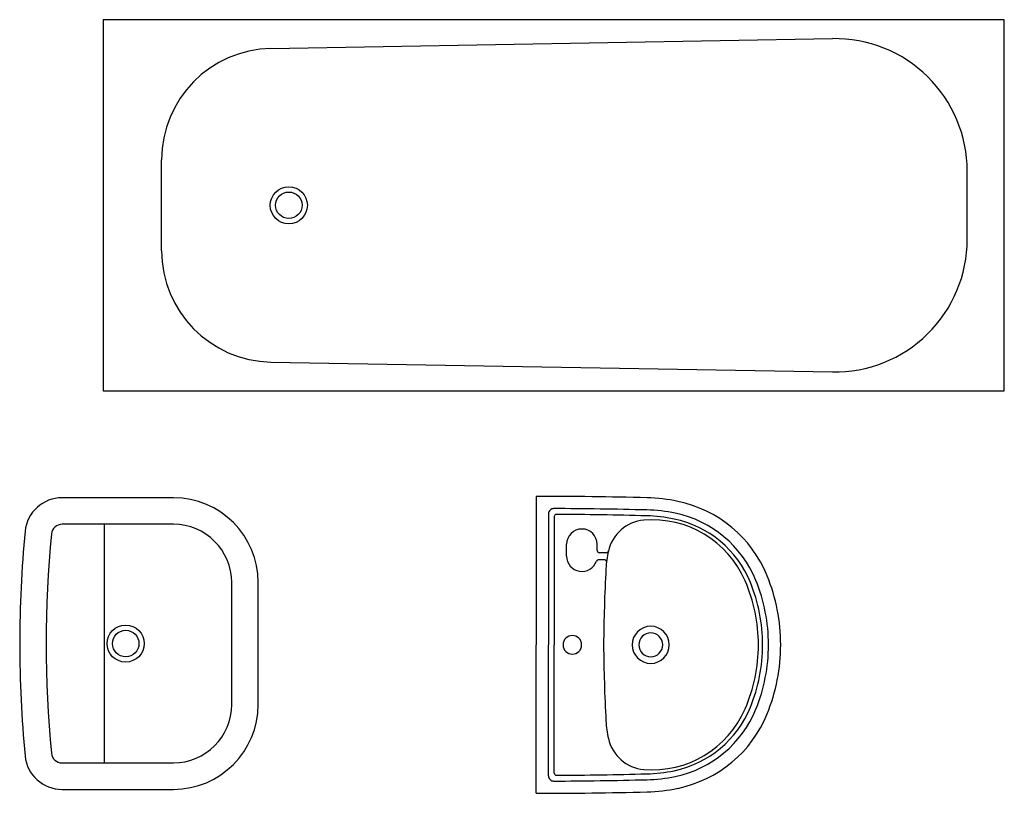
# Model space of a CAD drawing. Units: inches. Extents: x 17.4 to 90.6, y 80.6 to 138.1.
import ezdxf

# ---------------------------------------------------------------- set-up
doc = ezdxf.new("R2010")
doc.units = ezdxf.units.IN
doc.header["$MEASUREMENT"] = 0

msp = doc.modelspace()

# ---------------------------------------------------------------- linework, layer by layer
for p, q in [((36.113, 135.911), (77.817, 136.647)), ((27.991, 120.904), (27.991, 127.645)), ((87.833, 121.742), (87.833, 126.806)), ((36.113, 112.637), (77.817, 111.901)), ((20.588, 102.558), (20.588, 102.558)), ((28.865, 102.558), (20.595, 102.558)), ((55.822, 102.66), (55.822, 91.637)), ((56.728, 101.36), (56.728, 91.637)), ((57.157, 101.163), (57.157, 91.637)), ((28.865, 100.589), (20.595, 100.589)), ((23.747, 82.873), (23.747, 100.589)), ((58.079, 98.22), (58.079, 99.102)), ((60.347, 98.629), (60.347, 99.102)), ((61.024, 98.472), (60.504, 98.472)), ((60.883, 97.958), (60.434, 97.958)), ((33.196, 87.204), (33.196, 96.259)), ((35.164, 87.204), (35.164, 96.259)), ((55.822, 80.613), (55.822, 91.637)), ((56.728, 81.913), (56.728, 91.637)), ((57.157, 82.111), (57.157, 91.637)), ((20.595, 82.873), (28.865, 82.873)), ((20.595, 80.904), (28.865, 80.904))]:
    msp.add_line(p, q)
msp.add_lwpolyline([(23.66, 110.495), (90.589, 110.495), (90.589, 138.054), (23.66, 138.054)], close=True)
for centre, radius in [((37.44, 124.274), 1.378), ((37.44, 124.274), 0.984), ((25.322, 91.731), 1.378), ((25.322, 91.731), 0.984)]:
    msp.add_circle(centre, radius)
for centre, radius, start, end in [((77.991, 126.806), 9.843, 0, 91.011), ((36.258, 127.645), 8.268, 91.011, 180), ((77.991, 121.742), 9.843, 268.989, 0), ((36.258, 120.904), 8.268, 180, 268.989), ((20.595, 99.802), 2.756, 90, 174.45356), ((28.865, 96.259), 6.299, 360, 90), ((55.901, -212.3), 314.961, 88.51667, 90.01432), ((63.721, 89.685), 12.874, 78.28973, 88.51667), ((57.121, 101.36), 0.394, 89.84898, 180), ((55.901, -212.3), 314.055, 88.51667, 89.78286), ((64.47, 93.299), 9.183, 22.15825, 78.3042), ((57.314, 101.163), 0.157, 89.81362, 180), ((55.901, -212.3), 313.622, 88.51667, 89.74566), ((63.721, 89.685), 11.535, 78.28973, 88.51667), ((63.721, 89.685), 11.969, 78.28973, 88.51667), ((64.47, 93.299), 7.844, 22.15825, 78.3042), ((64.47, 93.299), 8.278, 22.15825, 78.3042), ((20.595, 99.802), 0.787, 90, 174.45356), ((28.865, 96.259), 4.331, 360, 90), ((59.213, 99.102), 1.134, 0, 180), ((64.058, 97.946), 2.953, 94.80042, 167.3809), ((64.44, 93.395), 7.52, 23.45389, 94.80042), ((103.708, 91.731), 86.26, 174.45356, 185.54644), ((103.708, 91.731), 84.291, 174.45356, 185.54644), ((59.213, 98.22), 1.134, 180, 341.03443), ((60.504, 98.629), 0.157, 180, 270), ((68.86, 96.871), 7.874, 167.3809, 176.86876), ((61.024, 98.629), 0.157, 270, 354.51668), ((60.434, 97.8), 0.157, 90, 161.03443), ((178.932, 90.849), 118.11, 176.86876, 179.61803), ((60.883, 97.8), 0.157, 355.48626, 90), ((60.387, 91.637), 13.591, 0, 22.15825), ((60.387, 91.637), 11.937, 0, 23.45389), ((60.387, 91.637), 12.252, 0, 22.15825), ((60.387, 91.637), 12.685, 0, 22.15825), ((64.326, 91.637), 1.378, 0, 180), ((64.326, 91.637), 0.886, 0, 180), ((178.932, 92.424), 118.11, 180.38197, 183.13124), ((64.326, 91.637), 1.378, 180, 0), ((64.326, 91.637), 0.886, 180, 0), ((60.387, 91.637), 11.937, 336.54611, 0), ((60.387, 91.637), 12.252, 337.84175, 0), ((60.387, 91.637), 12.685, 337.84175, 0), ((60.387, 91.637), 13.591, 337.84175, 0), ((28.865, 87.204), 4.331, 270, 0), ((28.865, 87.204), 6.299, 270, 0), ((64.44, 89.878), 7.52, 265.19958, 336.54611), ((64.47, 89.974), 7.844, 281.6958, 337.84175), ((64.47, 89.974), 8.278, 281.6958, 337.84175), ((64.47, 89.974), 9.183, 281.6958, 337.84175), ((68.86, 86.403), 7.874, 183.13124, 192.6191), ((64.058, 85.328), 2.953, 192.6191, 265.19958), ((20.595, 83.66), 2.756, 185.54644, 270), ((20.595, 83.66), 0.787, 185.54644, 270), ((57.314, 82.111), 0.157, 180, 270.18638), ((55.901, 395.574), 313.622, 270.25434, 271.48333), ((63.721, 93.588), 11.535, 271.48333, 281.71027), ((57.121, 81.913), 0.394, 180, 270.15102), ((55.901, 395.574), 314.055, 270.21714, 271.48333), ((63.721, 93.588), 11.969, 271.48333, 281.71027), ((55.901, 395.574), 314.961, 269.98568, 271.48333), ((63.721, 93.588), 12.874, 271.48333, 281.71027)]:
    msp.add_arc(centre, radius, start, end)
at = {"linetype": 'Continuous'}
for start, end in [(0, 180), (180, 0)]:
    msp.add_arc((58.499, 91.637), 0.689, start, end, dxfattribs=at)

doc.saveas('drawing.dxf')
